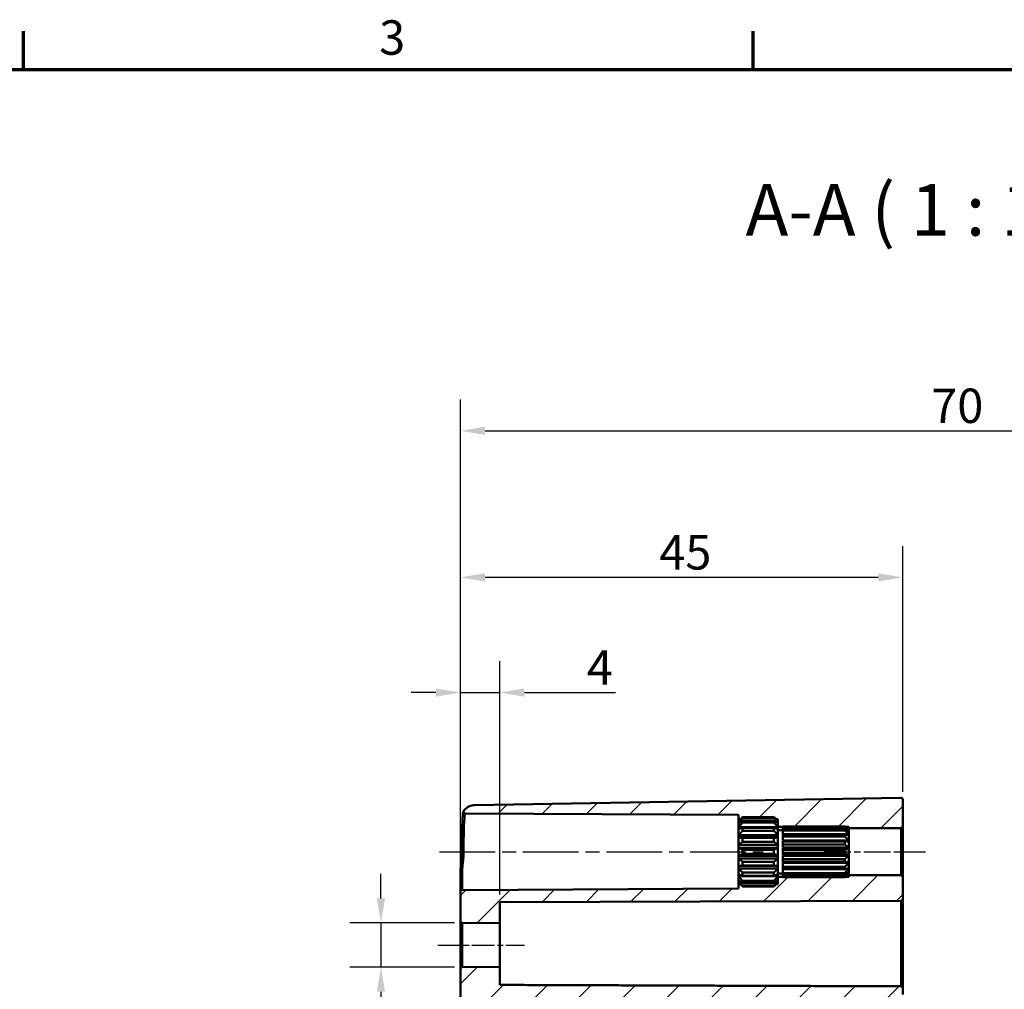
# Model space of a CAD drawing. Units: millimetres. Extents: x 0 to 594, y 0 to 420.
# Drawn here: x 371 to 471, y 316 to 415 of the extents above; entities that cross this region are included whole.
import ezdxf

# ---------------------------------------------------------------- set-up
doc = ezdxf.new("R2010")
doc.units = ezdxf.units.MM
doc.linetypes.add('CHAIN', pattern=[0.3543, 0.2362, -0.0295, 0.0591, -0.0295])
doc.layers.get('0').update_dxf_attribs({"lineweight": 25})
for name, color, linetype, lineweight in [('Bemaßung (ISO)', 7, 'Continuous', 25), ('Mittellinie (ISO)', 7, 'Continuous', 25), ('Rahmen (ISO)', 7, 'Continuous', 70), ('Schraffur (ISO)', 7, 'Continuous', 18), ('Sichtbar (ISO)', 7, 'Continuous', 50), ('Sichtbar schmal (ISO)', 7, 'Continuous', 35), ('Symbol (ISO)', 7, 'Continuous', 25)]:
    doc.layers.add(name, color=color, linetype=linetype, lineweight=lineweight)
doc.styles.add('Bezeichnungstext (DIN)', font='isocpeur.ttf')
doc.styles.add('Notiztext (DIN)', font='isocpeur.ttf')
doc.dimstyles.new('Standard (DIN)', dxfattribs={"dimtxt": 3.5, "dimasz": 2.5, "dimexe": 3.175, "dimexo": 0.8, "dimgap": 0.8, "dimtad": 1, "dimrnd": 1e-08, "dimzin": 0, "dimtxsty": 'Notiztext (DIN)', "dimcen": 0.09, "dimdle": 10, "dimclrd": 256, "dimclre": 256, "dimclrt": 256, "dimadec": 0, "dimazin": 0, "dimtfac": 1, "dimtmove": 0, "dimatfit": 3, "dimfxl": 1, "dimtolj": 1, "dimtzin": 0, "dimlwd": -1, "dimlwe": -1, "dimarcsym": 0})

# ---------------------------------------------------------------- blocks, each defined once
blk = doc.blocks.new('Ränder Standardrahmen')
at = {"layer": 'Rahmen (ISO)'}
for p, q in [((371.25, 410), (371.25, 413.9)), ((445.5, 410), (445.5, 413.9))]:
    blk.add_line(p, q, dxfattribs=at)
at = {"layer": 'Rahmen (ISO)', "flags": 128}
blk.add_lwpolyline([(10, 10), (10, 410), (584, 410), (584, 10), (10, 10)], dxfattribs=at)
at = {"layer": 'Rahmen (ISO)', "insert": (407.45, 410.4), "char_height": 3.5, "attachment_point": 7, "style": 'Notiztext (DIN)'}
blk.add_mtext('3', dxfattribs=at)
blk = doc.blocks.new('*D28')
at = {"layer": 'Bemaßung (ISO)', "transparency": 16777216}
for p, q in [((415.72, 327.07), (415.72, 349.75)), ((419.72, 326.03), (419.72, 349.75)), ((413.22, 346.57), (410.72, 346.57)), ((415.72, 346.57), (419.72, 346.57)), ((422.22, 346.57), (431.48, 346.57))]:
    blk.add_line(p, q, dxfattribs=at)
for points in [[(413.22, 346.99), (413.22, 346.15), (415.72, 346.57)], [(422.22, 346.99), (422.22, 346.15), (419.72, 346.57)]]:
    blk.add_solid(points, dxfattribs=at)
at = {"layer": 'Defpoints', "color": 0, "transparency": 16777216}
for p in [(419.72, 346.57), (415.72, 326.27), (419.72, 325.23)]:
    blk.add_point(p, dxfattribs=at)
at = {"layer": 'Bemaßung (ISO)', "transparency": 16777216, "insert": (428.58, 350.87), "char_height": 3.5, "attachment_point": 1, "style": 'Notiztext (DIN)'}
blk.add_mtext('\\A1;4', dxfattribs=at)
blk = doc.blocks.new('*D29')
at = {"layer": 'Bemaßung (ISO)', "transparency": 16777216}
for p, q in [((415.72, 327.07), (415.72, 361.47)), ((460.72, 336.47), (460.72, 361.47)), ((458.22, 358.29), (418.22, 358.29))]:
    blk.add_line(p, q, dxfattribs=at)
for points in [[(418.22, 358.71), (418.22, 357.88), (415.72, 358.29)], [(458.22, 358.71), (458.22, 357.88), (460.72, 358.29)]]:
    blk.add_solid(points, dxfattribs=at)
at = {"layer": 'Defpoints', "color": 0, "transparency": 16777216}
for p in [(415.72, 358.29), (460.72, 335.67), (415.72, 326.27)]:
    blk.add_point(p, dxfattribs=at)
at = {"layer": 'Bemaßung (ISO)', "transparency": 16777216, "insert": (435.95, 362.59), "char_height": 3.5, "attachment_point": 1, "style": 'Notiztext (DIN)'}
blk.add_mtext('\\A1;45', dxfattribs=at)
blk = doc.blocks.new('*D30')
at = {"layer": 'Bemaßung (ISO)', "transparency": 16777216}
for p, q in [((415.72, 327.07), (415.72, 376.39)), ((515.72, 327.27), (515.72, 376.39)), ((418.22, 373.21), (513.22, 373.21))]:
    blk.add_line(p, q, dxfattribs=at)
for points in [[(418.22, 373.63), (418.22, 372.8), (415.72, 373.21)], [(513.22, 373.63), (513.22, 372.8), (515.72, 373.21)]]:
    blk.add_solid(points, dxfattribs=at)
at = {"layer": 'Defpoints', "color": 0, "transparency": 16777216}
for p in [(515.72, 373.21), (415.72, 326.27), (515.72, 326.47)]:
    blk.add_point(p, dxfattribs=at)
at = {"layer": 'Bemaßung (ISO)', "transparency": 16777216, "insert": (463.62, 377.51), "char_height": 3.5, "attachment_point": 1, "style": 'Notiztext (DIN)'}
blk.add_mtext('\\A1;70', dxfattribs=at)
blk = doc.blocks.new('*D36')
at = {"layer": 'Bemaßung (ISO)', "transparency": 16777216}
for p, q in [((407.63, 325.62), (407.63, 328.12)), ((415.12, 323.12), (404.45, 323.12)), ((407.63, 323.12), (407.63, 318.62)), ((415.12, 318.62), (404.45, 318.62)), ((407.63, 316.12), (407.63, 300.89))]:
    blk.add_line(p, q, dxfattribs=at)
for points in [[(407.21, 325.62), (408.05, 325.62), (407.63, 323.12)], [(407.21, 316.12), (408.05, 316.12), (407.63, 318.62)]]:
    blk.add_solid(points, dxfattribs=at)
at = {"layer": 'Defpoints', "color": 0, "transparency": 16777216}
for p in [(407.63, 323.12), (415.92, 323.12), (415.92, 318.62)]:
    blk.add_point(p, dxfattribs=at)
at = {"layer": 'Bemaßung (ISO)', "transparency": 16777216, "insert": (401.56, 301.69), "char_height": 3.5, "attachment_point": 1, "rotation": 90, "style": 'Notiztext (DIN)'}
blk.add_mtext('\\A1;{\\fAIGDT|b0|i0;\\H3.5000;n\\fISOCPEUR|b0|i0;\\H3.5000;}4,5', dxfattribs=at)

msp = doc.modelspace()

# ---------------------------------------------------------------- hatches: boundary and pattern name
at = {"layer": 'Schraffur (ISO)'}
h = msp.add_hatch(dxfattribs=at)
h.set_pattern_fill('ANSI31', color=256, scale=25.4, style=0)
h.set_pattern_definition([(45, (0, 0), (-2.245064, 2.245064), [])])
edge = h.paths.add_edge_path()
edge.add_line((419.22, 310.073), (415.72, 310.073))
edge.add_line((415.72, 310.073), (415.72, 318.421))
edge.add_ellipse((415.92, 318.421), major_axis=(-0.002, 0.2), ratio=1, start_angle=0, end_angle=89.5, ccw=False)
edge.add_line((415.918, 318.621), (419.72, 318.654))
edge.add_line((419.72, 318.654), (419.72, 316.814))
edge.add_line((419.72, 316.814), (460.521, 316.671))
edge.add_spline(control_points=[(460.521, 316.671), (460.545, 316.67), (460.574, 316.665), (460.619, 316.646), (460.644, 316.629), (460.679, 316.594), (460.695, 316.57), (460.714, 316.524), (460.72, 316.494), (460.72, 316.47)], knot_values=[0.029686, 0.029686, 0.029686, 0.029686, 0.0370094, 0.0370094, 0.0444218, 0.0444218, 0.0518563, 0.0518563, 0.0593075, 0.0593075, 0.0593075, 0.0593075], degree=3, periodic=0)
edge.add_line((460.72, 316.47), (460.72, 315.835))
edge.add_spline(control_points=[(460.72, 315.835), (460.72, 315.81), (460.726, 315.781), (460.745, 315.735), (460.761, 315.71), (460.796, 315.675), (460.821, 315.659), (460.865, 315.64), (460.893, 315.635), (460.917, 315.634)], knot_values=[0.0003463, 0.0003463, 0.0003463, 0.0003463, 0.007786, 0.007786, 0.0152114, 0.0152114, 0.0226208, 0.0226208, 0.0296712, 0.0296712, 0.0296712, 0.0296712], degree=3, periodic=0)
edge.add_line((460.917, 315.634), (462.124, 315.613))
edge.add_spline(control_points=[(462.124, 315.613), (462.148, 315.613), (462.175, 315.607), (462.219, 315.588), (462.244, 315.572), (462.279, 315.537), (462.296, 315.512), (462.314, 315.466), (462.32, 315.437), (462.32, 315.412)], knot_values=[0.0296639, 0.0296639, 0.0296639, 0.0296639, 0.0367147, 0.0367147, 0.0441244, 0.0441244, 0.0515487, 0.0515487, 0.0589843, 0.0589843, 0.0589843, 0.0589843], degree=3, periodic=0)
edge.add_line((462.32, 315.412), (462.32, 314.359))
edge.add_spline(control_points=[(462.32, 314.359), (462.32, 314.334), (462.314, 314.305), (462.296, 314.259), (462.279, 314.234), (462.244, 314.199), (462.22, 314.183), (462.175, 314.164), (462.148, 314.159), (462.124, 314.158)], knot_values=[0.0003463, 0.0003463, 0.0003463, 0.0003463, 0.0077725, 0.0077725, 0.01519, 0.01519, 0.0225977, 0.0225977, 0.0296512, 0.0296512, 0.0296512, 0.0296512], degree=3, periodic=0)
edge.add_line((462.124, 314.158), (419.711, 313.417))
edge.add_spline(control_points=[(419.711, 313.417), (419.652, 313.416), (419.583, 313.401), (419.472, 313.355), (419.41, 313.314), (419.323, 313.226), (419.282, 313.165), (419.235, 313.05), (419.22, 312.978), (419.22, 312.916)], knot_values=[0.0741011, 0.0741011, 0.0741011, 0.0741011, 0.0917377, 0.0917377, 0.1102561, 0.1102561, 0.1287926, 0.1287926, 0.1473422, 0.1473422, 0.1473422, 0.1473422], degree=3, periodic=0)
edge.add_line((419.22, 312.916), (419.22, 310.073))
edge = h.paths.add_edge_path()
edge.add_line((448.02, 327.461), (448.02, 327.363))
edge.add_line((448.02, 327.363), (448.02, 327.223))
edge.add_line((448.02, 327.223), (448.02, 327.219))
edge.add_line((448.02, 327.219), (448.02, 327.069))
edge.add_line((448.02, 327.069), (447.861, 327.069))
edge.add_spline(control_points=[(447.861, 327.069), (447.746, 326.96), (447.62, 326.843)], knot_values=[0, 0, 0, 0.0356097, 0.0356097, 0.0356097], weights=[1.001168, 1.0013962, 1], degree=2, periodic=0)
edge.add_line((447.62, 326.843), (444.42, 326.843))
edge.add_spline(control_points=[(444.42, 326.843), (444.294, 326.96), (444.18, 327.069)], knot_values=[0.0256052, 0.0256052, 0.0256052, 0.0612149, 0.0612149, 0.0612149], weights=[1, 1.0013962, 1.001168], degree=2, periodic=0)
edge.add_line((444.18, 327.069), (444.02, 327.069))
edge.add_line((444.02, 327.069), (444.02, 326.617))
edge.add_line((444.02, 326.617), (415.919, 326.47))
edge.add_ellipse((415.92, 326.27), major_axis=(-0.001, 0.2), ratio=1, start_angle=0, end_angle=89.7)
edge.add_line((415.72, 326.27), (415.72, 323.318))
edge.add_ellipse((415.92, 323.318), major_axis=(-0.2, 0), ratio=1, start_angle=0, end_angle=89.5)
edge.add_line((415.918, 323.118), (419.72, 323.084))
edge.add_line((419.72, 323.084), (419.72, 325.226))
edge.add_line((419.72, 325.226), (460.521, 325.369))
edge.add_ellipse((460.52, 325.569), major_axis=(0.001, -0.2), ratio=1, start_angle=0, end_angle=89.8)
edge.add_line((460.72, 325.569), (460.72, 327.769))
edge.add_ellipse((460.52, 327.769), major_axis=(0.2, 0), ratio=1, start_angle=0, end_angle=90)
edge.add_line((460.52, 327.969), (455.22, 327.969))
edge.add_line((455.22, 327.969), (455.22, 327.819))
edge.add_line((455.22, 327.819), (454.855, 327.819))
edge.add_spline(control_points=[(454.855, 327.819), (454.838, 327.803), (454.82, 327.787)], knot_values=[0, 0, 0, 0.0048519, 0.0048519, 0.0048519], weights=[1.0006937, 1.0003766, 1], degree=2, periodic=0)
edge.add_line((454.82, 327.787), (448.52, 327.787))
edge.add_line((448.52, 327.787), (448.52, 327.819))
edge.add_line((448.52, 327.819), (448.02, 327.819))
edge.add_line((448.02, 327.819), (448.02, 327.461))
edge = h.paths.add_edge_path()
edge.add_line((448.02, 333.375), (448.02, 333.277))
edge.add_line((448.02, 333.277), (448.02, 332.919))
edge.add_line((448.02, 332.919), (448.52, 332.919))
edge.add_line((448.52, 332.919), (448.52, 332.952))
edge.add_line((448.52, 332.952), (454.82, 332.952))
edge.add_spline(control_points=[(454.82, 332.952), (454.838, 332.935), (454.855, 332.919)], knot_values=[0.0566686, 0.0566686, 0.0566686, 0.0615205, 0.0615205, 0.0615205], weights=[1, 1.0003766, 1.0006937], degree=2, periodic=0)
edge.add_line((454.855, 332.919), (455.22, 332.919))
edge.add_line((455.22, 332.919), (455.22, 332.769))
edge.add_line((455.22, 332.769), (460.52, 332.769))
edge.add_ellipse((460.52, 332.969), major_axis=(0, -0.2), ratio=1, start_angle=0, end_angle=90)
edge.add_line((460.72, 332.969), (460.72, 335.666))
edge.add_ellipse((460.52, 335.666), major_axis=(0.2, 0), ratio=1, start_angle=0, end_angle=91)
edge.add_line((460.517, 335.866), (417.194, 335.109))
edge.add_ellipse((417.22, 333.61), major_axis=(-0.026, 1.5), ratio=1, start_angle=0, end_angle=47.77097)
edge.add_spline(control_points=[(416.092, 334.598), (416.076, 334.58), (416.064, 334.559), (416.047, 334.513), (416.042, 334.489), (416.043, 334.439), (416.048, 334.413), (416.068, 334.365), (416.083, 334.343), (416.12, 334.307), (416.142, 334.292), (416.19, 334.272), (416.215, 334.267), (416.241, 334.267)], knot_values=[-0.0458409, -0.0458409, -0.0458409, -0.0458409, -0.0385462, -0.0385462, -0.0312516, -0.0312516, -0.0234387, -0.0234387, -0.0156258, -0.0156258, -0.0078129, -0.0078129, 0, 0, 0, 0], degree=3, periodic=0)
edge.add_line((416.241, 334.267), (444.02, 334.121))
edge.add_line((444.02, 334.121), (444.02, 333.669))
edge.add_line((444.02, 333.669), (444.18, 333.669))
edge.add_spline(control_points=[(444.18, 333.669), (444.294, 333.778), (444.42, 333.896)], knot_values=[0, 0, 0, 0.0356097, 0.0356097, 0.0356097], weights=[1.001168, 1.0013962, 1], degree=2, periodic=0)
edge.add_line((444.42, 333.896), (447.62, 333.896))
edge.add_spline(control_points=[(447.62, 333.896), (447.746, 333.778), (447.861, 333.669)], knot_values=[0.0256052, 0.0256052, 0.0256052, 0.0612149, 0.0612149, 0.0612149], weights=[1, 1.0013962, 1.001168], degree=2, periodic=0)
edge.add_line((447.861, 333.669), (448.02, 333.669))
edge.add_line((448.02, 333.669), (448.02, 333.519))
edge.add_line((448.02, 333.519), (448.02, 333.516))
edge.add_line((448.02, 333.516), (448.02, 333.375))
edge = h.paths.add_edge_path()
edge.add_line((415.72, 310.073), (415.72, 218.129))
edge.add_ellipse((417.22, 218.129), major_axis=(-1.5, 0), ratio=1, start_angle=0, end_angle=89)
edge.add_line((417.194, 216.629), (460.517, 215.873))
edge.add_ellipse((460.52, 216.073), major_axis=(-0.003, -0.2), ratio=1, start_angle=0, end_angle=91)
edge.add_line((460.72, 216.073), (460.72, 217.273))
edge.add_ellipse((460.92, 217.273), major_axis=(-0.2, 0), ratio=1, start_angle=271, end_angle=360, ccw=False)
edge.add_line((460.917, 217.473), (462.124, 217.494))
edge.add_ellipse((462.12, 217.694), major_axis=(0.003, -0.2), ratio=1, start_angle=0, end_angle=89)
edge.add_line((462.32, 217.694), (462.32, 218.745))
edge.add_ellipse((462.12, 218.745), major_axis=(0.2, 0), ratio=1, start_angle=0, end_angle=89)
edge.add_line((462.124, 218.945), (419.711, 219.685))
edge.add_ellipse((419.72, 220.185), major_axis=(-0.009, -0.5), ratio=1, start_angle=271, end_angle=360, ccw=False)
edge.add_line((419.22, 220.185), (419.22, 222.041))
edge.add_ellipse((419.72, 222.041), major_axis=(-0.5, 0), ratio=1, start_angle=271, end_angle=360, ccw=False)
edge.add_line((419.711, 222.541), (423.729, 222.611))
edge.add_ellipse((423.72, 223.111), major_axis=(0.009, -0.5), ratio=1, start_angle=0, end_angle=89)
edge.add_line((424.22, 223.111), (424.22, 224.128))
edge.add_ellipse((423.72, 224.128), major_axis=(0.5, 0), ratio=1, start_angle=0, end_angle=89)
edge.add_line((423.729, 224.628), (417.72, 224.733))
edge.add_line((417.72, 224.733), (417.72, 228.506))
edge.add_line((417.72, 228.506), (423.729, 228.611))
edge.add_ellipse((423.72, 229.111), major_axis=(0.009, -0.5), ratio=1, start_angle=0, end_angle=89)
edge.add_line((424.22, 229.111), (424.22, 230.128))
edge.add_ellipse((423.72, 230.128), major_axis=(0.5, 0), ratio=1, start_angle=0, end_angle=89)
edge.add_line((423.729, 230.628), (419.711, 230.698))
edge.add_ellipse((419.72, 231.198), major_axis=(-0.009, -0.5), ratio=1, start_angle=271, end_angle=360, ccw=False)
edge.add_line((419.22, 231.198), (419.22, 310.073))
edge.add_line((419.22, 310.073), (415.72, 310.073))

# ---------------------------------------------------------------- linework, layer by layer
at = {"layer": 'Mittellinie (ISO)', "linetype": 'CHAIN', "ltscale": 23.990969}
msp.add_line((413.58, 330.369), (446.52, 330.369), dxfattribs=at)
at = {"layer": 'Mittellinie (ISO)', "linetype": 'CHAIN', "ltscale": 11.445336}
msp.add_line((452.72, 330.369), (463.02, 330.369), dxfattribs=at)
at = {"layer": 'Mittellinie (ISO)', "linetype": 'CHAIN', "ltscale": 9.780465}
msp.add_line((413.418, 320.869), (422.22, 320.869), dxfattribs=at)
at = {"layer": 'Sichtbar (ISO)'}
for p, q in [((460.517, 335.866), (417.194, 335.109)), ((460.72, 332.969), (460.72, 335.666)), ((416.241, 334.267), (444.02, 334.121)), ((444.02, 334.121), (444.02, 333.669)), ((444.02, 333.669), (444.18, 333.669)), ((444.02, 333.519), (444.02, 333.669)), ((444.42, 333.896), (444.42, 333.823)), ((447.62, 333.896), (444.42, 333.896)), ((444.42, 333.823), (447.62, 333.823)), ((447.62, 333.823), (447.62, 333.896)), ((447.861, 333.669), (448.02, 333.669)), ((448.02, 333.669), (448.02, 333.519)), ((444.02, 333.516), (444.02, 333.519)), ((444.024, 333.519), (444.02, 333.519)), ((444.02, 333.375), (444.02, 333.516)), ((444.166, 333.375), (444.02, 333.375)), ((444.02, 333.277), (444.02, 333.375)), ((444.02, 332.872), (444.02, 333.277)), ((448.02, 332.872), (444.02, 332.872)), ((444.02, 332.687), (444.02, 332.872)), ((444.02, 332.067), (444.02, 332.687)), ((447.62, 333.543), (444.42, 333.543)), ((444.42, 333.543), (444.42, 333.334)), ((444.42, 333.334), (447.62, 333.334)), ((447.62, 332.807), (444.42, 332.807)), ((444.42, 332.807), (444.42, 332.487)), ((447.62, 333.334), (447.62, 333.543)), ((447.62, 332.487), (447.62, 332.807)), ((448.02, 333.375), (447.874, 333.375)), ((448.02, 333.519), (448.017, 333.519)), ((448.02, 333.519), (448.02, 333.516)), ((448.02, 333.516), (448.02, 333.375)), ((448.02, 333.375), (448.02, 333.277)), ((448.02, 333.277), (448.02, 332.872)), ((448.02, 332.919), (448.52, 332.919)), ((448.02, 332.872), (448.02, 332.687)), ((448.02, 332.687), (448.02, 332.067)), ((448.52, 332.899), (448.52, 332.952)), ((454.82, 332.952), (448.52, 332.952)), ((448.52, 332.694), (448.52, 332.899)), ((448.52, 332.899), (454.82, 332.899)), ((454.82, 332.694), (448.52, 332.694)), ((448.52, 332.54), (448.52, 332.694)), ((454.82, 332.899), (454.82, 332.952)), ((454.82, 332.54), (454.82, 332.694)), ((454.855, 332.919), (455.22, 332.919)), ((455.22, 332.919), (455.22, 332.769)), ((455.22, 332.769), (460.52, 332.769)), ((455.22, 332.769), (455.22, 332.569)), ((460.72, 327.769), (460.72, 332.969)), ((448.02, 332.067), (444.02, 332.067)), ((444.02, 331.818), (444.02, 332.067)), ((448.02, 331.818), (444.02, 331.818)), ((444.02, 331.057), (444.02, 331.818)), ((444.42, 332.487), (447.62, 332.487)), ((447.62, 331.778), (444.42, 331.778)), ((444.42, 331.778), (444.42, 331.385)), ((447.62, 331.385), (447.62, 331.778)), ((448.02, 332.569), (448.52, 332.569)), ((448.02, 332.067), (448.02, 331.818)), ((448.02, 331.818), (448.02, 331.057)), ((448.52, 332.155), (448.52, 332.54)), ((448.52, 332.54), (454.82, 332.54)), ((454.82, 332.155), (448.52, 332.155)), ((448.52, 331.92), (448.52, 332.155)), ((448.52, 331.497), (448.52, 331.92)), ((448.52, 331.92), (454.82, 331.92)), ((454.82, 331.92), (454.82, 332.155)), ((455.22, 332.075), (455.087, 332.075)), ((455.22, 332.447), (455.189, 332.447)), ((455.22, 332.569), (455.22, 332.447)), ((455.22, 332.569), (455.22, 332.569)), ((455.22, 332.569), (455.22, 332.569)), ((455.22, 332.447), (455.22, 332.425)), ((455.22, 332.425), (455.22, 332.075)), ((455.22, 332.075), (455.22, 332.034)), ((455.22, 332.034), (455.22, 331.497)), ((448.02, 331.057), (444.02, 331.057)), ((444.02, 330.774), (444.02, 331.057)), ((448.02, 330.774), (444.02, 330.774)), ((444.02, 329.964), (444.02, 330.774)), ((444.42, 331.385), (447.62, 331.385)), ((448.02, 331.057), (448.02, 330.774)), ((448.02, 330.774), (448.02, 329.964)), ((455.22, 331.497), (448.52, 331.497)), ((448.52, 331.401), (448.52, 331.441)), ((455.22, 331.441), (448.52, 331.441)), ((454.82, 331.401), (448.52, 331.401)), ((448.52, 331.113), (448.52, 331.401)), ((448.52, 330.783), (448.52, 331.113)), ((448.52, 331.113), (454.82, 331.113)), ((455.22, 330.783), (448.52, 330.783)), ((448.52, 330.522), (448.52, 330.72)), ((455.22, 330.72), (448.52, 330.72)), ((454.82, 331.113), (454.82, 331.401)), ((455.22, 331.497), (455.22, 331.441)), ((455.22, 331.441), (455.22, 330.783)), ((455.22, 330.783), (455.22, 330.72)), ((455.22, 330.72), (455.22, 330.019)), ((448.02, 329.964), (444.02, 329.964)), ((444.02, 329.681), (444.02, 329.964)), ((448.02, 329.681), (444.02, 329.681)), ((444.02, 328.92), (444.02, 329.681)), ((447.62, 330.578), (444.42, 330.578)), ((444.42, 330.578), (444.42, 330.16)), ((444.42, 330.16), (447.62, 330.16)), ((447.62, 330.16), (447.62, 330.578)), ((448.02, 329.964), (448.02, 329.681)), ((448.02, 329.681), (448.02, 328.92)), ((454.82, 330.522), (448.52, 330.522)), ((448.52, 330.216), (448.52, 330.522)), ((448.52, 330.019), (448.52, 330.216)), ((448.52, 330.216), (454.82, 330.216)), ((455.22, 330.019), (448.52, 330.019)), ((448.52, 329.625), (448.52, 329.956)), ((455.22, 329.956), (448.52, 329.956)), ((454.82, 329.625), (448.52, 329.625)), ((448.52, 329.338), (448.52, 329.625)), ((454.82, 330.216), (454.82, 330.522)), ((454.82, 329.338), (454.82, 329.625)), ((455.22, 330.019), (455.22, 329.956)), ((455.22, 329.956), (455.22, 329.297)), ((448.02, 328.92), (444.02, 328.92)), ((444.02, 328.671), (444.02, 328.92)), ((448.02, 328.671), (444.02, 328.671)), ((444.02, 328.051), (444.02, 328.671)), ((447.62, 329.354), (444.42, 329.354)), ((444.42, 329.354), (444.42, 328.961)), ((444.42, 328.961), (447.62, 328.961)), ((447.62, 328.961), (447.62, 329.354)), ((448.02, 328.92), (448.02, 328.671)), ((448.02, 328.671), (448.02, 328.051)), ((448.52, 329.297), (448.52, 329.338)), ((448.52, 329.338), (454.82, 329.338)), ((455.22, 329.297), (448.52, 329.297)), ((448.52, 328.818), (448.52, 329.242)), ((455.22, 329.242), (448.52, 329.242)), ((454.82, 328.818), (448.52, 328.818)), ((448.52, 328.584), (448.52, 328.818)), ((448.52, 328.584), (454.82, 328.584)), ((448.52, 328.198), (448.52, 328.584)), ((454.82, 328.584), (454.82, 328.818)), ((455.22, 328.664), (455.087, 328.664)), ((455.22, 329.297), (455.22, 329.242)), ((455.22, 329.242), (455.22, 328.705)), ((455.22, 328.705), (455.22, 328.664)), ((455.22, 328.664), (455.22, 328.313)), ((415.72, 328.22), (415.72, 326.27)), ((444.02, 327.866), (444.02, 328.051)), ((448.02, 327.866), (444.02, 327.866)), ((444.02, 327.461), (444.02, 327.866)), ((447.62, 328.251), (444.42, 328.251)), ((444.42, 328.251), (444.42, 327.931)), ((444.42, 327.931), (447.62, 327.931)), ((447.62, 327.931), (447.62, 328.251)), ((448.02, 328.169), (448.52, 328.169)), ((448.02, 328.051), (448.02, 327.866)), ((448.02, 327.866), (448.02, 327.461)), ((448.52, 327.819), (448.02, 327.819)), ((454.82, 328.198), (448.52, 328.198)), ((448.52, 328.045), (448.52, 328.198)), ((448.52, 328.045), (454.82, 328.045)), ((448.52, 327.84), (448.52, 328.045)), ((454.82, 327.84), (448.52, 327.84)), ((448.52, 327.787), (448.52, 327.84)), ((448.52, 327.787), (454.82, 327.787)), ((454.82, 328.045), (454.82, 328.198)), ((454.82, 327.787), (454.82, 327.84)), ((455.22, 327.819), (454.855, 327.819)), ((455.22, 328.291), (455.189, 328.291)), ((455.22, 328.313), (455.22, 328.291)), ((455.22, 328.291), (455.22, 328.169)), ((455.22, 328.169), (455.22, 327.969)), ((455.22, 328.169), (455.22, 328.169)), ((455.22, 328.169), (455.22, 328.169)), ((460.52, 327.969), (455.22, 327.969)), ((455.22, 327.969), (455.22, 327.819)), ((460.72, 325.569), (460.72, 327.769)), ((444.02, 326.617), (415.919, 326.47)), ((444.02, 327.363), (444.02, 327.461)), ((444.166, 327.363), (444.02, 327.363)), ((444.02, 327.223), (444.02, 327.363)), ((444.02, 327.219), (444.02, 327.223)), ((444.02, 327.069), (444.02, 327.219)), ((444.024, 327.219), (444.02, 327.219)), ((444.18, 327.069), (444.02, 327.069)), ((444.02, 327.069), (444.02, 326.617)), ((447.62, 327.405), (444.42, 327.405)), ((444.42, 327.405), (444.42, 327.196)), ((444.42, 327.196), (447.62, 327.196)), ((447.62, 326.916), (444.42, 326.916)), ((444.42, 326.916), (444.42, 326.843)), ((444.42, 326.843), (447.62, 326.843)), ((447.62, 327.196), (447.62, 327.405)), ((447.62, 326.843), (447.62, 326.916)), ((448.02, 327.069), (447.861, 327.069)), ((448.02, 327.363), (447.874, 327.363)), ((448.02, 327.219), (448.017, 327.219)), ((448.02, 327.461), (448.02, 327.363)), ((448.02, 327.363), (448.02, 327.223)), ((448.02, 327.223), (448.02, 327.219)), ((448.02, 327.219), (448.02, 327.069)), ((415.72, 326.27), (415.72, 323.318)), ((419.72, 325.226), (460.521, 325.369)), ((419.72, 323.084), (419.72, 325.226)), ((460.72, 316.47), (460.72, 325.569)), ((415.72, 323.318), (415.72, 318.421)), ((415.918, 323.118), (419.72, 323.084)), ((419.72, 323.084), (419.72, 318.654)), ((419.72, 318.654), (415.918, 318.621)), ((419.72, 316.814), (419.72, 318.654)), ((415.72, 318.421), (415.72, 310.073)), ((460.72, 315.835), (460.72, 316.47))]:
    msp.add_line(p, q, dxfattribs=at)
for centre, radius, start, end in [((460.52, 335.666), 0.2, 0, 91), ((417.22, 333.61), 1.5, 91, 138.77097), ((460.52, 332.969), 0.2, 270, 0), ((460.52, 327.769), 0.2, 0, 90), ((415.92, 326.27), 0.2, 90.3, 180), ((460.52, 325.569), 0.2, 270.2, 0), ((415.92, 323.318), 0.2, 180, 269.5), ((415.92, 318.421), 0.2, 90.5, 180)]:
    msp.add_arc(centre, radius, start, end, dxfattribs=at)
for points, knots in [([(416.092, 334.598), (416.076, 334.58), (416.064, 334.559), (416.047, 334.513), (416.042, 334.489), (416.043, 334.439), (416.048, 334.413), (416.068, 334.365), (416.083, 334.343), (416.12, 334.307), (416.142, 334.292), (416.19, 334.272), (416.215, 334.267), (416.241, 334.267)], [-0.045840929, -0.045840929, -0.045840929, -0.045840929, -0.038546243, -0.038546243, -0.031251558, -0.031251558, -0.023438668, -0.023438668, -0.015625779, -0.015625779, -0.007812889, -0.007812889, 0, 0, 0, 0]), ([(415.871, 330.369), (415.871, 330.575), (415.872, 330.782), (415.874, 331.192), (415.875, 331.395), (415.88, 331.789), (415.882, 331.981), (415.889, 332.352), (415.893, 332.532), (415.901, 332.874), (415.906, 333.036), (415.917, 333.337), (415.924, 333.477), (415.937, 333.734), (415.944, 333.851), (415.96, 334.057), (415.969, 334.147), (415.987, 334.301), (415.997, 334.365), (416.016, 334.447), (416.023, 334.472), (416.042, 334.524), (416.052, 334.552), (416.084, 334.59)], [0, 0, 0, 0, 0.06152878, 0.06152878, 0.12305757, 0.12305757, 0.18458635, 0.18458635, 0.24611513, 0.24611513, 0.30764391, 0.30764391, 0.3691727, 0.3691727, 0.43070148, 0.43070148, 0.49223026, 0.49223026, 0.55375905, 0.55375905, 0.58452344, 0.58452344, 0.61528783, 0.61528783, 0.61528783, 0.61528783]), ([(415.72, 328.22), (415.72, 328.356), (415.728, 328.494), (415.75, 328.774), (415.765, 328.916), (415.795, 329.201), (415.811, 329.344), (415.838, 329.635), (415.85, 329.781), (415.867, 330.075), (415.871, 330.222), (415.871, 330.369)], [0, 0, 0, 0, 0.0451942, 0.0451942, 0.0903884, 0.0903884, 0.13558261, 0.13558261, 0.18077681, 0.18077681, 0.22597101, 0.22597101, 0.22597101, 0.22597101]), ([(460.72, 316.47), (460.72, 316.494), (460.714, 316.524), (460.695, 316.57), (460.679, 316.594), (460.644, 316.629), (460.619, 316.646), (460.574, 316.665), (460.545, 316.67), (460.521, 316.671)], [0.029686044, 0.029686044, 0.029686044, 0.029686044, 0.037137256, 0.037137256, 0.044571765, 0.044571765, 0.051984079, 0.051984079, 0.059307473, 0.059307473, 0.059307473, 0.059307473])]:
    msp.add_open_spline(points, degree=3, knots=knots, dxfattribs=at)
msp.add_open_spline([(416.092, 334.598), (416.092, 334.598), (416.089, 334.595), (416.084, 334.59)], degree=3, dxfattribs=at)
for points, weights in [([(444.42, 333.896), (444.204, 333.694), (444.02, 333.516)], [1, 1.00240019955, 1]), ([(444.02, 333.375), (444.204, 333.586), (444.42, 333.823)], [1, 1.00240019955, 1]), ([(448.02, 333.516), (447.836, 333.694), (447.62, 333.896)], [1, 1.00240019955, 1]), ([(447.62, 333.823), (447.836, 333.586), (448.02, 333.375)], [1, 1.00240019955, 1]), ([(444.42, 333.543), (444.204, 333.402), (444.02, 333.277)], [1, 1.00240019955, 1]), ([(444.02, 332.872), (444.204, 333.089), (444.42, 333.334)], [1, 1.00240019955, 1]), ([(444.42, 332.807), (444.204, 332.744), (444.02, 332.687)], [1, 1.00240019955, 1]), ([(448.02, 333.277), (447.836, 333.402), (447.62, 333.543)], [1, 1.00240019955, 1]), ([(447.62, 333.334), (447.836, 333.089), (448.02, 332.872)], [1, 1.00240019955, 1]), ([(448.02, 332.687), (447.836, 332.744), (447.62, 332.807)], [1, 1.00240019955, 1]), ([(455.22, 332.569), (455.043, 332.744), (454.82, 332.952)], [1, 1.00477478172, 1]), ([(454.82, 332.899), (455.043, 332.654), (455.22, 332.447)], [1, 1.00477478172, 1]), ([(455.22, 332.425), (455.043, 332.548), (454.82, 332.694)], [1, 1.00477478172, 1]), ([(444.02, 332.067), (444.204, 332.265), (444.42, 332.487)], [1, 1.00240019955, 1]), ([(444.42, 331.778), (444.204, 331.799), (444.02, 331.818)], [1, 1.00240019955, 1]), ([(447.62, 332.487), (447.836, 332.265), (448.02, 332.067)], [1, 1.00240019955, 1]), ([(448.02, 331.818), (447.836, 331.799), (447.62, 331.778)], [1, 1.00240019955, 1]), ([(454.82, 332.54), (455.043, 332.288), (455.22, 332.075)], [1, 1.00477478172, 1]), ([(455.22, 332.034), (455.043, 332.089), (454.82, 332.155)], [1, 1.00477478172, 1]), ([(454.82, 331.92), (455.043, 331.691), (455.22, 331.497)], [1, 1.00477478172, 1]), ([(444.02, 331.057), (444.204, 331.211), (444.42, 331.385)], [1, 1.00240019955, 1]), ([(444.42, 330.578), (444.204, 330.682), (444.02, 330.774)], [1, 1.00240019955, 1]), ([(447.62, 331.385), (447.836, 331.211), (448.02, 331.057)], [1, 1.00240019955, 1]), ([(448.02, 330.774), (447.836, 330.682), (447.62, 330.578)], [1, 1.00240019955, 1]), ([(455.22, 331.441), (455.043, 331.423), (454.82, 331.401)], [1, 1.00477478172, 1]), ([(454.82, 331.113), (455.043, 330.934), (455.22, 330.783)], [1, 1.00477478172, 1]), ([(455.22, 330.72), (455.043, 330.629), (454.82, 330.522)], [1, 1.00477478172, 1]), ([(444.02, 329.964), (444.204, 330.057), (444.42, 330.16)], [1, 1.00240019955, 1]), ([(444.42, 329.354), (444.204, 329.527), (444.02, 329.681)], [1, 1.00240019955, 1]), ([(447.62, 330.16), (447.836, 330.057), (448.02, 329.964)], [1, 1.00240019955, 1]), ([(448.02, 329.681), (447.836, 329.527), (447.62, 329.354)], [1, 1.00240019955, 1]), ([(454.82, 330.216), (455.043, 330.109), (455.22, 330.019)], [1, 1.00477478172, 1]), ([(455.22, 329.956), (455.043, 329.804), (454.82, 329.625)], [1, 1.00477478172, 1]), ([(444.02, 328.92), (444.204, 328.939), (444.42, 328.961)], [1, 1.00240019955, 1]), ([(444.42, 328.251), (444.204, 328.474), (444.02, 328.671)], [1, 1.00240019955, 1]), ([(447.62, 328.961), (447.836, 328.939), (448.02, 328.92)], [1, 1.00240019955, 1]), ([(448.02, 328.671), (447.836, 328.474), (447.62, 328.251)], [1, 1.00240019955, 1]), ([(454.82, 329.338), (455.043, 329.316), (455.22, 329.297)], [1, 1.00477478172, 1]), ([(455.22, 329.242), (455.043, 329.048), (454.82, 328.818)], [1, 1.00477478172, 1]), ([(454.82, 328.584), (455.043, 328.649), (455.22, 328.705)], [1, 1.00477478172, 1]), ([(455.22, 328.664), (455.043, 328.45), (454.82, 328.198)], [1, 1.00477478172, 1]), ([(444.02, 328.051), (444.204, 327.995), (444.42, 327.931)], [1, 1.00240019955, 1]), ([(444.42, 327.405), (444.204, 327.649), (444.02, 327.866)], [1, 1.00240019955, 1]), ([(447.62, 327.931), (447.836, 327.995), (448.02, 328.051)], [1, 1.00240019955, 1]), ([(448.02, 327.866), (447.836, 327.649), (447.62, 327.405)], [1, 1.00240019955, 1]), ([(454.82, 328.045), (455.043, 328.19), (455.22, 328.313)], [1, 1.00477478172, 1]), ([(455.22, 328.291), (455.043, 328.084), (454.82, 327.84)], [1, 1.00477478172, 1]), ([(454.82, 327.787), (455.043, 327.994), (455.22, 328.169)], [1, 1.00477478171, 1]), ([(444.02, 327.461), (444.204, 327.337), (444.42, 327.196)], [1, 1.00240019955, 1]), ([(444.42, 326.916), (444.204, 327.153), (444.02, 327.363)], [1, 1.00240019955, 1]), ([(444.02, 327.223), (444.204, 327.044), (444.42, 326.843)], [1, 1.00240019955, 1]), ([(447.62, 327.196), (447.836, 327.337), (448.02, 327.461)], [1, 1.00240019955, 1]), ([(448.02, 327.363), (447.836, 327.153), (447.62, 326.916)], [1, 1.00240019955, 1]), ([(447.62, 326.843), (447.836, 327.044), (448.02, 327.223)], [1, 1.00240019955, 1]), ([(460.521, 316.671), (439.787, 316.743), (419.72, 316.814)], [1, 1.00013236803, 1])]:
    msp.add_rational_spline(points, weights, degree=2, dxfattribs=at)
at = {"layer": 'Sichtbar schmal (ISO)'}
for p, q in [((460.52, 332.769), (460.52, 327.969)), ((415.871, 330.369), (416.07, 330.369)), ((415.919, 326.47), (415.919, 328.325)), ((460.521, 325.369), (460.521, 316.671)), ((415.918, 318.621), (415.918, 323.118))]:
    msp.add_line(p, q, dxfattribs=at)
for centre, major_axis, ratio, start_param, end_param in [((416.236, 334.459), (-0.151, 0.131), 0.9967858, 0, 2.275797), ((415.92, 328.22), (-0.2, 0), 0.5242692, 4.717625, 6.2831853)]:
    msp.add_ellipse(centre, major_axis=major_axis, ratio=ratio, start_param=start_param, end_param=end_param, dxfattribs=at)
for points, knots in [([(416.07, 330.369), (416.07, 330.621), (416.071, 330.874), (416.075, 331.521), (416.081, 331.903), (416.095, 332.568), (416.103, 332.855), (416.127, 333.441), (416.144, 333.721), (416.185, 334.112), (416.209, 334.231), (416.235, 334.259)], [0, 0, 0, 0, 0.07925091, 0.07925091, 0.20605237, 0.20605237, 0.31693659, 0.31693659, 0.46575406, 0.46575406, 0.61528783, 0.61528783, 0.61528783, 0.61528783]), ([(415.919, 328.325), (415.919, 328.478), (415.93, 328.637), (415.962, 328.966), (415.982, 329.135), (416.001, 329.307), (416.02, 329.478), (416.038, 329.654), (416.063, 330.01), (416.07, 330.19), (416.07, 330.369)], [0, 0, 0, 0, 0.05649275, 0.05649275, 0.11298551, 0.11298551, 0.11298551, 0.16947826, 0.16947826, 0.22597101, 0.22597101, 0.22597101, 0.22597101])]:
    msp.add_open_spline(points, degree=3, knots=knots, dxfattribs=at)
msp.add_open_spline([(416.235, 334.259), (416.239, 334.264), (416.241, 334.267), (416.241, 334.267)], degree=3, dxfattribs=at)

# ---------------------------------------------------------------- block references
msp.add_blockref('Ränder Standardrahmen', (0, 0))

# ---------------------------------------------------------------- texts
at = {"layer": 'Symbol (ISO)', "insert": (444.728, 391.431), "char_height": 5.25, "attachment_point": 7, "style": 'Bezeichnungstext (DIN)'}
msp.add_mtext('A-A ( 1 : 1 )', dxfattribs=at)

# ---------------------------------------------------------------- dimensions: what is measured, and where the dimension line sits
at = {"layer": 'Bemaßung (ISO)'}
dim = msp.add_linear_dim(base=(515.72, 373.214), p1=(415.72, 326.27), p2=(515.72, 326.473), dimstyle='Standard (DIN)', override={"dimdec": 0, "dimlfac": 0.7, "dimtp": 0, "dimtm": 0, "dimtdec": 2, "dimtofl": 0, "dimatfit": 1}, dxfattribs=at)
dim.commit()
dim.dimension.update_dxf_attribs({"geometry": '*D30', "text_midpoint": (465.72, 373.214), "dimtype": 160})
for base, p1, p2, override, picture, middle in [((415.72, 358.294), (460.72, 335.666), (415.72, 326.27), {"dimdec": 0, "dimtp": 0, "dimtm": 0, "dimtdec": 2, "dimtofl": 0, "dimatfit": 1}, '*D29', (438.22, 358.294)), ((419.72, 346.57), (415.72, 326.27), (419.72, 325.226), {"dimdec": 0, "dimtp": 0, "dimtm": 0, "dimtdec": 2, "dimtofl": 1, "dimatfit": 1}, '*D28', (429.633, 346.57))]:
    dim = msp.add_linear_dim(base=base, p1=p1, p2=p2, angle=180, dimstyle='Standard (DIN)', override=override, dxfattribs=at)
    dim.commit()
    dim.dimension.update_dxf_attribs({"geometry": picture, "text_midpoint": middle, "dimtype": 160})
dim = msp.add_linear_dim(base=(407.629, 323.118), p1=(415.918, 318.621), p2=(415.918, 323.118), angle=90, text='{\\fAIGDT|b0|i0;\\H3.5000;n\\fISOCPEUR|b0|i0;\\H3.5000;}<>', dimstyle='Standard (DIN)', override={"dimdec": 1, "dimtp": 0, "dimtm": 0, "dimtdec": 2, "dimtofl": 1, "dimatfit": 1}, dxfattribs=at)
dim.commit()
dim.dimension.update_dxf_attribs({"geometry": '*D36', "text_midpoint": (407.629, 306.643), "dimtype": 160})

doc.saveas('drawing.dxf')
